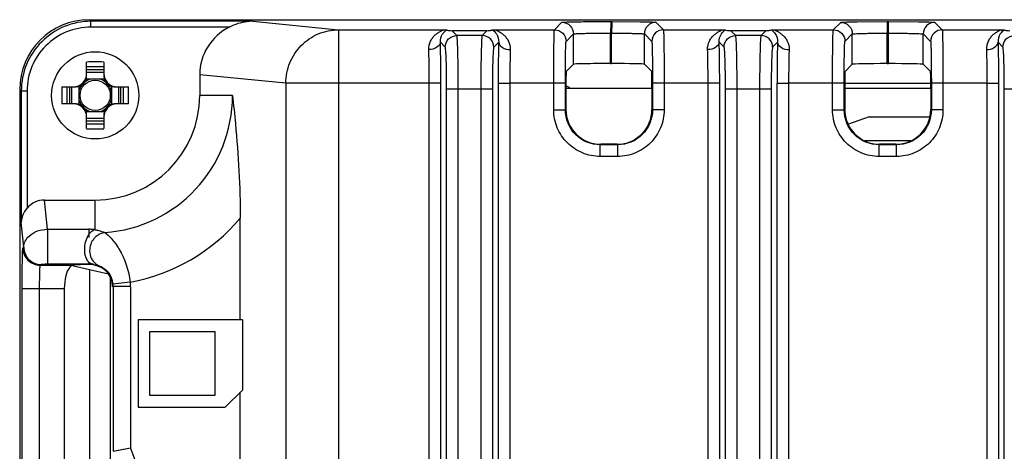
# Model space of a CAD drawing. Units: inches. Extents: x 0 to 22, y 0 to 17.
# Drawn here: x 16.7 to 17.4, y 9.3 to 9.6 of the extents above; entities that cross this region are included whole.
import ezdxf

# ---------------------------------------------------------------- set-up
doc = ezdxf.new("R2010")
doc.units = ezdxf.units.IN
doc.header["$LTSCALE"] = 1.21
doc.header["$MEASUREMENT"] = 0
doc.layers.get('0').update_dxf_attribs({"linetype": 'CONTINUOUS'})
doc.layers.add('ECAD_CN_94530401', color=7, linetype='CONTINUOUS')
doc.layers.add('ECAD_VR_94484401', color=7, linetype='CONTINUOUS')

msp = doc.modelspace()

# ---------------------------------------------------------------- linework, layer by layer
at = {"color": 7, "linetype": 'Continuous'}
for p, q in [((16.73327, 9.63282), (16.73447, 9.63163)), ((16.73327, 9.63282), (19.7451, 9.63282)), ((16.73447, 9.6272), (16.73447, 9.63163)), ((16.85792, 9.63163), (16.73447, 9.63163)), ((16.84009, 9.6272), (16.73447, 9.6272)), ((16.85792, 9.63163), (16.92316, 9.62517)), ((16.92316, 9.62517), (16.92316, 8.91482)), ((16.92316, 9.62517), (17.00348, 9.62517)), ((17.00348, 9.62517), (17.00556, 9.62505)), ((17.04069, 9.62505), (17.04276, 9.62517)), ((17.04276, 9.62517), (17.08789, 9.62517)), ((17.08789, 9.62517), (17.09356, 9.63085)), ((17.11186, 9.63138), (17.13114, 9.63146)), ((17.13087, 9.63022), (17.1306, 9.6226)), ((17.13114, 9.63146), (17.13087, 9.63022)), ((17.13114, 9.63146), (17.132, 9.63145)), ((17.13173, 9.63022), (17.13146, 9.6226)), ((17.132, 9.63145), (17.13173, 9.63022)), ((17.132, 9.63145), (17.15313, 9.6313)), ((17.16528, 9.63085), (17.17096, 9.62517)), ((17.17096, 9.62517), (17.21608, 9.62517)), ((17.21608, 9.62517), (17.21815, 9.62505)), ((17.25329, 9.62505), (17.25536, 9.62517)), ((17.25536, 9.62517), (17.30049, 9.62517)), ((17.30049, 9.62517), (17.30613, 9.63082)), ((17.31869, 9.63128), (17.34156, 9.63143)), ((17.34156, 9.63143), (17.34156, 9.62257)), ((17.34156, 9.63143), (17.34248, 9.63143)), ((17.34248, 9.59938), (17.34248, 9.63143)), ((17.34248, 9.63143), (17.36548, 9.63128)), ((17.37791, 9.63082), (17.38356, 9.62517)), ((17.38356, 9.62517), (17.42869, 9.62517)), ((17.42869, 9.62517), (17.43075, 9.62505)), ((17.01347, 9.62084), (17.00983, 9.62447)), ((17.03642, 9.62447), (17.00983, 9.62447)), ((17.03278, 9.62084), (17.01347, 9.62084)), ((17.03642, 9.62447), (17.03278, 9.62084)), ((17.09674, 9.61632), (17.10242, 9.62199)), ((17.10242, 9.59895), (17.10242, 9.62199)), ((17.1306, 9.59941), (17.13059, 9.6226)), ((17.13059, 9.6226), (17.13147, 9.6226)), ((17.13146, 9.59941), (17.13147, 9.6226)), ((17.15643, 9.59895), (17.15643, 9.62199)), ((17.15643, 9.62199), (17.1621, 9.61632)), ((17.24902, 9.62447), (17.22243, 9.62447)), ((17.22607, 9.62084), (17.22243, 9.62447)), ((17.24538, 9.62084), (17.22607, 9.62084)), ((17.24902, 9.62447), (17.24538, 9.62084)), ((17.30934, 9.61632), (17.31499, 9.62196)), ((17.31499, 9.59893), (17.31499, 9.62196)), ((17.34156, 9.59938), (17.34156, 9.62257)), ((17.34156, 9.62257), (17.34248, 9.62257)), ((17.36905, 9.59893), (17.36905, 9.62196)), ((17.36905, 9.62196), (17.3747, 9.61632)), ((17.00462, 9.61198), (17.00089, 9.61571)), ((17.04536, 9.61571), (17.04163, 9.61198)), ((17.21722, 9.61198), (17.21349, 9.61571)), ((17.25796, 9.61571), (17.25423, 9.61198)), ((17.42981, 9.61198), (17.42609, 9.61571)), ((16.73116, 9.58977), (16.73116, 9.60061)), ((16.74427, 9.59475), (16.73116, 9.59475)), ((16.74427, 9.60061), (16.74427, 9.58977)), ((17.09683, 9.59336), (17.10242, 9.59895)), ((17.1306, 9.59941), (17.13146, 9.59941)), ((17.16202, 9.59336), (17.15643, 9.59895)), ((17.30943, 9.59336), (17.31499, 9.59893)), ((17.34156, 9.59938), (17.34248, 9.59938)), ((17.37462, 9.59336), (17.36905, 9.59893)), ((16.74455, 9.58765), (16.73087, 9.58765)), ((16.73116, 9.59296), (16.74427, 9.59296)), ((16.81744, 9.59092), (16.81744, 9.57524)), ((16.88304, 9.58443), (16.81744, 9.59092)), ((16.68013, 9.57968), (16.68013, 7.53695)), ((16.68013, 9.57968), (16.68132, 9.57849)), ((16.71234, 9.5818), (16.72318, 9.5818)), ((16.7182, 9.5818), (16.7182, 9.56869)), ((16.71999, 9.56869), (16.71999, 9.5818)), ((16.72531, 9.58209), (16.72531, 9.5684)), ((16.75011, 9.58209), (16.75011, 9.5684)), ((16.75224, 9.5818), (16.76308, 9.5818)), ((16.75543, 9.5818), (16.75543, 9.56869)), ((16.75722, 9.56869), (16.75722, 9.5818)), ((16.88304, 9.58443), (16.88304, 8.914)), ((17.00128, 9.58443), (16.88304, 9.58443)), ((16.99242, 7.65721), (16.99242, 9.58443)), ((17.00128, 7.65721), (17.00128, 9.58443)), ((17.00569, 7.69242), (17.00569, 9.58011)), ((17.00569, 9.58011), (17.04056, 9.58011)), ((17.01454, 7.69242), (17.01454, 9.58011)), ((17.0317, 9.58011), (17.0317, 7.69242)), ((17.04056, 9.58011), (17.04056, 7.69242)), ((17.04497, 9.58443), (17.04497, 7.65721)), ((17.04497, 9.58443), (17.05382, 9.58443)), ((17.05382, 9.58443), (17.05382, 7.65721)), ((17.0962, 9.58443), (17.05382, 9.58443)), ((17.08734, 9.56416), (17.08734, 9.58443)), ((17.0962, 9.56416), (17.0962, 9.58443)), ((17.16225, 9.58056), (17.0966, 9.58056)), ((17.0966, 9.58008), (17.0966, 9.56456)), ((17.16225, 9.58008), (17.16225, 9.56456)), ((17.16265, 9.58443), (17.16265, 9.56416)), ((17.17151, 9.58443), (17.16265, 9.58443)), ((17.17151, 9.58443), (17.17151, 9.56416)), ((17.20502, 9.58443), (17.17151, 9.58443)), ((17.20502, 7.65721), (17.20502, 9.58443)), ((17.21388, 9.58443), (17.20502, 9.58443)), ((17.21388, 7.65721), (17.21388, 9.58443)), ((17.21829, 7.69242), (17.21829, 9.58011)), ((17.21829, 9.58011), (17.25316, 9.58011)), ((17.22714, 7.69242), (17.22714, 9.58011)), ((17.2443, 9.58011), (17.2443, 7.69242)), ((17.25316, 9.58011), (17.25316, 7.69242)), ((17.25757, 7.65721), (17.25757, 9.58443)), ((17.25757, 9.58443), (17.26642, 9.58443)), ((17.26642, 9.58443), (17.26642, 8.88599)), ((17.3088, 9.58443), (17.26642, 9.58443)), ((17.29994, 9.56416), (17.29994, 9.58443)), ((17.3088, 9.56416), (17.3088, 9.58443)), ((17.37484, 9.58056), (17.3092, 9.58056)), ((17.3092, 9.58008), (17.3092, 9.56456)), ((17.37483, 9.58422), (17.30921, 9.58422)), ((17.30922, 9.58455), (17.37483, 9.58455)), ((17.37484, 9.58008), (17.37484, 9.56456)), ((17.37525, 9.58443), (17.37525, 9.56416)), ((17.38411, 9.58443), (17.37525, 9.58443)), ((17.38411, 9.58443), (17.38411, 9.56416)), ((17.41762, 9.58443), (17.38411, 9.58443)), ((17.41762, 9.58443), (17.41762, 8.88898)), ((17.41762, 9.58443), (17.42647, 9.58443)), ((17.42647, 9.58443), (17.42647, 8.86476)), ((17.43089, 7.69242), (17.43089, 9.58011)), ((17.43089, 9.58011), (17.46575, 9.58011)), ((16.68132, 9.57849), (16.68132, 9.47835)), ((16.68575, 9.57849), (16.68132, 9.57849)), ((16.68575, 9.57849), (16.68575, 9.48938)), ((16.84242, 9.57524), (16.81744, 9.57524)), ((16.72318, 9.56869), (16.71234, 9.56869)), ((16.76308, 9.56869), (16.75224, 9.56869)), ((16.73087, 9.56284), (16.74455, 9.56284)), ((16.73116, 9.54988), (16.73116, 9.56072)), ((16.74427, 9.55753), (16.73116, 9.55753)), ((16.74427, 9.56072), (16.74427, 9.54988)), ((17.08734, 9.56416), (17.0962, 9.56416)), ((17.17151, 9.56416), (17.16265, 9.56416)), ((17.29994, 9.56416), (17.3088, 9.56416)), ((17.38411, 9.56416), (17.37525, 9.56416)), ((16.73116, 9.55573), (16.74427, 9.55573)), ((17.13608, 9.53759), (17.12276, 9.53759)), ((17.12277, 9.52873), (17.12277, 9.53759)), ((17.13567, 9.53799), (17.12317, 9.53799)), ((17.13608, 9.52873), (17.13608, 9.53759)), ((17.34868, 9.53759), (17.33536, 9.53759)), ((17.33537, 9.52873), (17.33537, 9.53759)), ((17.34827, 9.53799), (17.33577, 9.53799)), ((17.34868, 9.52873), (17.34868, 9.53759)), ((17.13608, 9.52873), (17.12277, 9.52873)), ((17.34868, 9.52873), (17.33537, 9.52873)), ((16.70127, 9.47323), (16.69907, 9.49552)), ((16.69907, 9.49552), (16.73771, 9.49552)), ((16.73771, 9.4729), (16.73771, 9.49552)), ((16.68317, 9.45974), (16.68132, 9.47835)), ((16.84836, 9.40428), (16.84836, 9.48178)), ((16.70127, 9.47323), (16.70127, 9.44686)), ((16.70127, 9.47323), (16.73295, 9.47323)), ((16.73161, 9.46735), (16.73045, 9.46454)), ((16.73267, 9.46916), (16.73212, 9.46825)), ((16.73288, 9.46952), (16.73267, 9.46916)), ((16.73303, 9.46983), (16.73288, 9.46952)), ((16.73295, 9.47323), (16.73295, 9.4698)), ((16.73295, 9.47051), (16.73295, 9.46981)), ((16.73295, 9.4698), (16.73296, 9.46713)), ((16.68257, 9.45915), (16.68317, 9.45974)), ((16.68204, 9.42815), (16.68214, 9.4463)), ((16.69586, 9.44586), (16.69645, 9.44646)), ((16.69586, 9.44586), (16.72099, 9.44586)), ((16.70127, 9.44686), (16.73295, 9.44686)), ((16.73246, 9.44637), (16.72099, 9.44586)), ((16.72111, 9.44587), (16.72111, 9.44514)), ((16.74788, 9.43917), (16.72111, 9.44514)), ((16.7317, 9.4495), (16.73304, 9.44799)), ((16.73295, 9.44812), (16.73295, 9.44686)), ((16.73295, 9.44686), (16.73482, 9.44678)), ((16.73304, 9.44799), (16.73569, 9.44669)), ((16.73677, 9.44653), (16.74044, 9.4456)), ((16.73328, 9.44243), (16.73328, 8.9456)), ((16.76446, 9.43289), (16.75124, 9.43157)), ((16.75133, 9.42981), (16.75133, 9.30425)), ((16.76461, 9.42981), (16.75133, 9.42981)), ((16.76461, 9.42981), (16.76461, 9.30681)), ((16.68204, 8.96733), (16.68204, 9.42815)), ((16.68204, 9.42815), (16.69532, 9.42815)), ((16.69532, 8.96733), (16.69532, 9.42815)), ((16.69532, 9.42815), (16.71416, 9.42815)), ((16.71416, 9.42815), (16.71416, 8.96733)), ((16.77049, 9.40428), (16.77049, 9.33784)), ((16.84992, 9.40428), (16.77049, 9.40428)), ((16.84992, 9.40428), (16.84992, 9.35084)), ((16.77934, 9.3467), (16.77934, 9.39542)), ((16.77934, 9.39542), (16.82895, 9.39542)), ((16.82895, 9.39542), (16.82895, 9.3467)), ((16.83692, 9.33784), (16.84992, 9.35084)), ((16.84836, 8.91328), (16.84836, 9.34928)), ((16.82895, 9.3467), (16.77934, 9.3467)), ((16.77049, 9.33784), (16.83692, 9.33784)), ((16.75133, 9.30425), (16.76461, 9.30681))]:
    msp.add_line(p, q, dxfattribs=at)
for points in [[(16.7317, 9.4495), (16.73199, 9.4491), (16.73243, 9.44853), (16.73277, 9.4481), (16.73297, 9.44782)], [(16.75133, 9.30425), (16.75534, 9.30503), (16.75962, 9.30585), (16.76461, 9.30681)]]:
    msp.add_lwpolyline(points, dxfattribs=at)
for radius in [0.03322, 0.01153]:
    msp.add_circle((16.73771, 9.57524), radius, dxfattribs=at)
for centre, radius, start, end in [((16.73771, 9.38847), 0.21225, 88.23018, 91.76982), ((16.73771, 9.39828), 0.19866, 88.10906, 91.89094), ((16.72123, 9.59172), 0.00992, 270, 360), ((16.72318, 9.58977), 0.00797, 270, 360), ((16.73771, 9.57524), 0.01283, 104.76714, 127.96686), ((16.73771, 9.57524), 0.01283, 52.03391, 75.2327), ((16.75419, 9.59172), 0.00992, 180, 270), ((16.75224, 9.58977), 0.00797, 180, 270), ((16.92449, 9.57524), 0.21225, 178.23017, 181.76981), ((16.91467, 9.57524), 0.19866, 178.10906, 181.89094), ((16.73771, 9.57524), 0.01283, 142.03392, 165.23946), ((16.73771, 9.57524), 0.01283, 14.76236, 37.96479), ((16.56075, 9.57524), 0.19866, 358.10906, 1.89094), ((16.55093, 9.57524), 0.21225, 358.23019, 1.76983), ((17.08318, 9.54956), 0.03543, 62.35644, 67.51627), ((16.73771, 9.57524), 0.07972, 270, 360), ((16.73771, 9.57524), 0.10471, 273.96134, 360), ((16.72123, 9.55877), 0.00992, 0, 90), ((16.72318, 9.56072), 0.00797, 0, 90), ((16.73771, 9.57524), 0.01283, 194.76236, 217.96479), ((16.73771, 9.57524), 0.01283, 232.03391, 255.2327), ((16.73771, 9.57524), 0.01283, 284.76714, 307.96686), ((16.75419, 9.55877), 0.00992, 90, 180), ((16.75224, 9.56072), 0.00797, 90, 180), ((16.73771, 9.57524), 0.01283, 322.03392, 345.23946), ((16.73771, 9.75221), 0.19866, 268.10906, 271.89094), ((16.73771, 9.76202), 0.21225, 268.23018, 271.76982), ((16.73771, 9.57524), 0.14484, 280.64194, 319.81273), ((16.7459, 9.45998), 0.01607, 149.02328, 152.70801), ((16.74447, 9.46084), 0.0144, 144.14171, 149.03744), ((16.74349, 9.46154), 0.0132, 141.74162, 144.10593), ((16.73293, 9.4387), 0.03454, 84.57291, 89.96807), ((16.74259, 9.46226), 0.01205, 137.0301, 141.77875), ((16.73294, 9.43827), 0.03496, 82.14964, 84.64777), ((16.7479, 9.45694), 0.01445, 155.82912, 169.78342), ((16.74782, 9.45699), 0.01436, 146.80883, 155.86308), ((16.74758, 9.45713), 0.01407, 142.67181, 146.77527), ((16.74757, 9.45714), 0.01406, 140.6916, 142.67194), ((16.73287, 9.42444), 0.02243, 82.79304, 85.02486), ((16.73267, 9.42289), 0.02399, 80.15334, 82.7744), ((16.73471, 9.43001), 0.01659, 17.09604, 27.32653), ((16.73423, 9.42987), 0.0171, 5.72824, 17.0748), ((16.73364, 9.42982), 0.01769, 359.98117, 5.69275), ((16.73372, 9.42982), 0.03089, 359.98913, 5.71085), ((16.48836, 9.19753), 0.29708, 338.41699, 21.58301)]:
    msp.add_arc(centre, radius, start, end, dxfattribs=at)
for centre, major_axis, ratio, start_param, end_param in [((16.73329, 9.57967), (0.03759, -0.03759), 0.999695, 2.356347, 3.926839), ((16.85881, 9.5908), (0.04118, -0.00408), 0.984662, 2.137375, 3.23876), ((17.12899, 9.59895), (0.02657, 0), 0.017455, 1.510264, 3.124139), ((17.12986, 9.59895), (0.02657, 0), 0.017455, 0.017453, 1.510264), ((17.34156, 9.59892), (0.02657, 0), 0.017455, 1.570796, 3.124139), ((17.34248, 9.59892), (0.02657, 0), 0.017455, 0.017453, 1.570796), ((17.09683, 9.58008), (0, 0.01329), 0.017455, 0.017453, 1.570796), ((17.16201, 9.58008), (0, 0.01329), 0.017455, -1.570796, -0.017453), ((17.30943, 9.58008), (0, 0.01329), 0.017455, 0.017453, 1.570796), ((17.37461, 9.58008), (0, 0.01329), 0.017455, -1.570796, -0.017453), ((17.12318, 9.56457), (0.0188, 0.0188), 0.999695, 2.356347, 3.926839), ((17.13567, 9.56457), (0.0188, -0.0188), 0.999695, -0.785246, 0.785246), ((17.33578, 9.56457), (0.0188, 0.0188), 0.999695, 2.356347, 3.926839), ((17.34826, 9.56457), (0.0188, -0.0188), 0.999695, -0.785246, 0.785246), ((16.69912, 9.47753), (-0.00177, 0.0179), 0.984662, -0.097167, 0.754485), ((16.73245, 9.42865), (0.0172, 0.00739), 0.937471, 5.900305, 7.470797)]:
    msp.add_ellipse(centre, major_axis=major_axis, ratio=ratio, start_param=start_param, end_param=end_param, dxfattribs=at)
for points, knots in [([(16.73447, 9.63163), (16.72755, 9.63163), (16.71358, 9.62887), (16.69592, 9.61704), (16.68409, 9.59938), (16.68132, 9.5854), (16.68132, 9.57849)], [0, 0, 0, 0, 0.250018, 0.5, 0.749982, 1, 1, 1, 1]), ([(16.73447, 9.6272), (16.72813, 9.6272), (16.71532, 9.62467), (16.69913, 9.61383), (16.68829, 9.59764), (16.68575, 9.58483), (16.68575, 9.57849)], [0, 0, 0, 0, 0.250015, 0.500001, 0.749984, 1, 1, 1, 1]), ([(16.85792, 9.63163), (16.85641, 9.63162), (16.85026, 9.63122), (16.84426, 9.62927), (16.84009, 9.6272)], [0, 0, 0, 0, 0.245141, 1, 1, 1, 1]), ([(16.88304, 9.58443), (16.88305, 9.58972), (16.88515, 9.60039), (16.89407, 9.6139), (16.90738, 9.623), (16.91795, 9.62516), (16.92316, 9.62517)], [0, 0, 0, 0, 0.251661, 0.50246, 0.751815, 1, 1, 1, 1]), ([(16.99204, 9.61012), (16.99196, 9.61234), (16.99273, 9.61563), (16.99495, 9.61914), (16.99693, 9.62122), (16.99891, 9.62279), (17.00128, 9.6241), (17.00205, 9.62443), (17.00371, 9.62514), (17.0035, 9.62517)], [0, 0, 0, 0, 0.330198, 0.478802, 0.619034, 0.750565, 0.871429, 0.968685, 1, 1, 1, 1]), ([(17.00089, 9.61571), (17.00077, 9.61789), (17.00171, 9.62171), (17.00441, 9.62422), (17.00556, 9.62505)], [0, 0, 0, 0, 0.607209, 1, 1, 1, 1]), ([(17.00556, 9.62505), (17.00579, 9.625), (17.0072, 9.62471), (17.00863, 9.62449), (17.00983, 9.62447)], [0, 0, 0, 0, 0.165803, 1, 1, 1, 1]), ([(17.03642, 9.62447), (17.03703, 9.62448), (17.03847, 9.6246), (17.03989, 9.62487), (17.04069, 9.62505)], [0, 0, 0, 0, 0.428626, 1, 1, 1, 1]), ([(17.04069, 9.62505), (17.04184, 9.62422), (17.04453, 9.62171), (17.04548, 9.61789), (17.04536, 9.61571)], [0, 0, 0, 0, 0.392865, 1, 1, 1, 1]), ([(17.04275, 9.62517), (17.04255, 9.62514), (17.04421, 9.62442), (17.04498, 9.6241), (17.04734, 9.62278), (17.04933, 9.62122), (17.0513, 9.61913), (17.05353, 9.61563), (17.05429, 9.61233), (17.05421, 9.61012)], [0, 0, 0, 0, 0.031394, 0.128987, 0.24966, 0.381425, 0.521458, 0.670058, 1, 1, 1, 1]), ([(17.08734, 9.58443), (17.08734, 9.58957), (17.08736, 9.59705), (17.08743, 9.60657), (17.08749, 9.61263), (17.08757, 9.61764), (17.08764, 9.62107), (17.08773, 9.62313), (17.08775, 9.62415), (17.08784, 9.62477), (17.08783, 9.6251), (17.08789, 9.62517)], [0, 0, 0, 0, 0.378633, 0.550044, 0.700834, 0.825274, 0.918707, 0.952667, 0.977653, 0.993456, 1, 1, 1, 1]), ([(17.09356, 9.63085), (17.09366, 9.63094), (17.09418, 9.6309), (17.09511, 9.63106), (17.0967, 9.63108), (17.0988, 9.63117), (17.10144, 9.63123), (17.10585, 9.63131), (17.10938, 9.63136), (17.11186, 9.63138)], [0, 0, 0, 0, 0.021472, 0.075479, 0.161375, 0.277618, 0.422315, 0.592934, 1, 1, 1, 1]), ([(17.09356, 9.63085), (17.09582, 9.63085), (17.10053, 9.62896), (17.10242, 9.62425), (17.10242, 9.62199)], [0, 0, 0, 0, 0.5, 1, 1, 1, 1]), ([(17.15313, 9.6313), (17.15481, 9.63128), (17.15776, 9.63122), (17.16118, 9.63114), (17.16324, 9.63104), (17.16427, 9.63101), (17.16488, 9.63091), (17.16522, 9.63091), (17.16528, 9.63085)], [0, 0, 0, 0, 0.414229, 0.727057, 0.841117, 0.92508, 0.978156, 1, 1, 1, 1]), ([(17.17096, 9.62517), (17.1687, 9.62517), (17.16399, 9.62328), (17.1621, 9.61858), (17.1621, 9.61632)], [0, 0, 0, 0, 0.500001, 1, 1, 1, 1]), ([(17.17096, 9.62517), (17.17101, 9.6251), (17.17101, 9.62477), (17.17109, 9.62415), (17.17112, 9.62313), (17.17121, 9.62107), (17.17128, 9.61764), (17.17136, 9.61263), (17.17142, 9.60657), (17.17149, 9.59705), (17.17151, 9.58957), (17.17151, 9.58443)], [0, 0, 0, 0, 0.006544, 0.022347, 0.047333, 0.081293, 0.174726, 0.299166, 0.449956, 0.621367, 1, 1, 1, 1]), ([(17.20464, 9.61012), (17.20456, 9.61234), (17.20533, 9.61563), (17.20755, 9.61914), (17.20952, 9.62122), (17.21151, 9.62279), (17.21387, 9.6241), (17.21465, 9.62443), (17.2163, 9.62514), (17.2161, 9.62517)], [0, 0, 0, 0, 0.330198, 0.478802, 0.619034, 0.750565, 0.871429, 0.968685, 1, 1, 1, 1]), ([(17.21349, 9.61571), (17.21337, 9.61789), (17.21431, 9.62171), (17.21701, 9.62422), (17.21815, 9.62505)], [0, 0, 0, 0, 0.607209, 1, 1, 1, 1]), ([(17.21815, 9.62505), (17.21839, 9.625), (17.2198, 9.62471), (17.22123, 9.62449), (17.22243, 9.62447)], [0, 0, 0, 0, 0.165803, 1, 1, 1, 1]), ([(17.24902, 9.62447), (17.24963, 9.62448), (17.25107, 9.6246), (17.25249, 9.62487), (17.25329, 9.62505)], [0, 0, 0, 0, 0.428626, 1, 1, 1, 1]), ([(17.25329, 9.62505), (17.25444, 9.62422), (17.25713, 9.62171), (17.25808, 9.61789), (17.25796, 9.61571)], [0, 0, 0, 0, 0.392865, 1, 1, 1, 1]), ([(17.25535, 9.62517), (17.25514, 9.62514), (17.2568, 9.62442), (17.25758, 9.6241), (17.25994, 9.62278), (17.26193, 9.62122), (17.2639, 9.61913), (17.26612, 9.61563), (17.26689, 9.61233), (17.26681, 9.61012)], [0, 0, 0, 0, 0.031394, 0.128987, 0.24966, 0.381425, 0.521458, 0.670058, 1, 1, 1, 1]), ([(17.29994, 9.58443), (17.29994, 9.58957), (17.29996, 9.59705), (17.30002, 9.60657), (17.30009, 9.61263), (17.30017, 9.61764), (17.30024, 9.62107), (17.30033, 9.62313), (17.30035, 9.62415), (17.30044, 9.62477), (17.30043, 9.6251), (17.30049, 9.62517)], [0, 0, 0, 0, 0.378633, 0.550044, 0.700834, 0.825274, 0.918707, 0.952667, 0.977653, 0.993456, 1, 1, 1, 1]), ([(17.30613, 9.63082), (17.3062, 9.63089), (17.30655, 9.63088), (17.30718, 9.63098), (17.30825, 9.63102), (17.31038, 9.63112), (17.31392, 9.6312), (17.31696, 9.63126), (17.31869, 9.63128)], [0, 0, 0, 0, 0.02182, 0.074901, 0.15898, 0.273132, 0.586163, 1, 1, 1, 1]), ([(17.30613, 9.63082), (17.30839, 9.63082), (17.3131, 9.62893), (17.31499, 9.62422), (17.31499, 9.62196)], [0, 0, 0, 0, 0.5, 1, 1, 1, 1]), ([(17.36548, 9.63128), (17.3672, 9.63126), (17.37021, 9.6312), (17.37371, 9.63112), (17.37581, 9.63102), (17.37687, 9.63098), (17.37749, 9.63088), (17.37785, 9.63089), (17.37791, 9.63082)], [0, 0, 0, 0, 0.413939, 0.726896, 0.841016, 0.925094, 0.978195, 1, 1, 1, 1]), ([(17.38356, 9.62517), (17.3813, 9.62517), (17.37659, 9.62328), (17.3747, 9.61858), (17.3747, 9.61632)], [0, 0, 0, 0, 0.500001, 1, 1, 1, 1]), ([(17.38356, 9.62517), (17.38361, 9.6251), (17.3836, 9.62477), (17.38369, 9.62415), (17.38372, 9.62313), (17.3838, 9.62107), (17.38387, 9.61764), (17.38396, 9.61263), (17.38402, 9.60657), (17.38409, 9.59705), (17.38411, 9.58957), (17.38411, 9.58443)], [0, 0, 0, 0, 0.006544, 0.022347, 0.047333, 0.081293, 0.174726, 0.299166, 0.449956, 0.621367, 1, 1, 1, 1]), ([(17.42869, 9.62517), (17.4289, 9.62514), (17.42725, 9.62442), (17.42647, 9.62411), (17.42411, 9.62279), (17.42212, 9.62122), (17.42016, 9.61914), (17.41792, 9.61564), (17.41716, 9.61234), (17.41723, 9.61012)], [0, 0, 0, 0, 0.030707, 0.128493, 0.24904, 0.380816, 0.520853, 0.669522, 1, 1, 1, 1]), ([(17.43075, 9.62505), (17.42959, 9.62424), (17.42692, 9.62169), (17.42596, 9.61789), (17.42609, 9.61571)], [0, 0, 0, 0, 0.392763, 1, 1, 1, 1]), ([(17.43075, 9.62505), (17.43099, 9.625), (17.43239, 9.62471), (17.43383, 9.62449), (17.43503, 9.62447)], [0, 0, 0, 0, 0.165803, 1, 1, 1, 1]), ([(17.01454, 9.58011), (17.01454, 9.5852), (17.01451, 9.5926), (17.01437, 9.60204), (17.01426, 9.60808), (17.01407, 9.61307), (17.01398, 9.61692), (17.01365, 9.61927), (17.01368, 9.62056), (17.01347, 9.62084)], [0, 0, 0, 0, 0.374577, 0.544546, 0.694503, 0.819024, 0.913463, 0.974454, 1, 1, 1, 1]), ([(17.03278, 9.62084), (17.03256, 9.62056), (17.0326, 9.61927), (17.03227, 9.61692), (17.03218, 9.61307), (17.03199, 9.60808), (17.03187, 9.60204), (17.03174, 9.5926), (17.0317, 9.5852), (17.0317, 9.58011)], [0, 0, 0, 0, 0.025546, 0.086537, 0.180976, 0.305497, 0.455454, 0.625423, 1, 1, 1, 1]), ([(17.04163, 9.61198), (17.04163, 9.61424), (17.03974, 9.61894), (17.03504, 9.62083), (17.03278, 9.62084)], [0, 0, 0, 0, 0.499999, 1, 1, 1, 1]), ([(17.10242, 9.62199), (17.10246, 9.62204), (17.10271, 9.62206), (17.10313, 9.62214), (17.10386, 9.62218), (17.1053, 9.62227), (17.1077, 9.62236), (17.11119, 9.62245), (17.1154, 9.62252), (17.12195, 9.62259), (17.12708, 9.6226), (17.13059, 9.6226)], [0, 0, 0, 0, 0.00682, 0.022927, 0.048322, 0.082789, 0.17743, 0.303089, 0.454702, 0.626064, 1, 1, 1, 1]), ([(17.13147, 9.6226), (17.13466, 9.62259), (17.13927, 9.62257), (17.14513, 9.62249), (17.14884, 9.62243), (17.15185, 9.62231), (17.15419, 9.6223), (17.1555, 9.62205), (17.15632, 9.62214), (17.15643, 9.62199)], [0, 0, 0, 0, 0.382734, 0.554007, 0.703813, 0.827036, 0.919327, 0.977585, 1, 1, 1, 1]), ([(17.22714, 9.58011), (17.22714, 9.5852), (17.22711, 9.5926), (17.22697, 9.60204), (17.22686, 9.60808), (17.22667, 9.61307), (17.22658, 9.61692), (17.22625, 9.61927), (17.22628, 9.62056), (17.22607, 9.62084)], [0, 0, 0, 0, 0.374577, 0.544546, 0.694503, 0.819024, 0.913463, 0.974454, 1, 1, 1, 1]), ([(17.24538, 9.62084), (17.24516, 9.62056), (17.2452, 9.61927), (17.24487, 9.61692), (17.24478, 9.61307), (17.24459, 9.60808), (17.24447, 9.60204), (17.24434, 9.5926), (17.2443, 9.5852), (17.2443, 9.58011)], [0, 0, 0, 0, 0.025546, 0.086537, 0.180976, 0.305497, 0.455454, 0.625423, 1, 1, 1, 1]), ([(17.25423, 9.61198), (17.25423, 9.61424), (17.25234, 9.61894), (17.24764, 9.62083), (17.24538, 9.62084)], [0, 0, 0, 0, 0.499999, 1, 1, 1, 1]), ([(17.31499, 9.62196), (17.31511, 9.62212), (17.31599, 9.62202), (17.3174, 9.62228), (17.31992, 9.62229), (17.32316, 9.62242), (17.32712, 9.62247), (17.33333, 9.62255), (17.3382, 9.62257), (17.34156, 9.62257)], [0, 0, 0, 0, 0.022596, 0.081615, 0.175044, 0.299444, 0.450171, 0.62151, 1, 1, 1, 1]), ([(17.34248, 9.62257), (17.34584, 9.62257), (17.35071, 9.62255), (17.35692, 9.62247), (17.36088, 9.62242), (17.36412, 9.62229), (17.36665, 9.62228), (17.36805, 9.62202), (17.36893, 9.62213), (17.36905, 9.62196)], [0, 0, 0, 0, 0.378442, 0.549768, 0.700492, 0.824896, 0.918335, 0.977382, 1, 1, 1, 1]), ([(17.00089, 9.61571), (17.00082, 9.61414), (16.99794, 9.61085), (16.99417, 9.61016), (16.99204, 9.61012)], [0, 0, 0, 0, 0.424684, 1, 1, 1, 1]), ([(16.99242, 9.58443), (16.99242, 9.58674), (16.99239, 9.5953), (16.99225, 9.60387), (16.99204, 9.61012)], [0, 0, 0, 0, 0.269131, 1, 1, 1, 1]), ([(17.00128, 9.58443), (17.00128, 9.58724), (17.00124, 9.59766), (17.00111, 9.60809), (17.00089, 9.61571)], [0, 0, 0, 0, 0.269131, 1, 1, 1, 1]), ([(17.00569, 9.58011), (17.00569, 9.5841), (17.00566, 9.58989), (17.00552, 9.59727), (17.0054, 9.602), (17.00522, 9.6059), (17.00512, 9.60893), (17.00482, 9.61075), (17.00481, 9.61179), (17.00462, 9.61198)], [0, 0, 0, 0, 0.374382, 0.544256, 0.694137, 0.818615, 0.913061, 0.974149, 1, 1, 1, 1]), ([(17.04163, 9.61198), (17.04144, 9.61179), (17.04143, 9.61075), (17.04113, 9.60893), (17.04102, 9.6059), (17.04085, 9.602), (17.04073, 9.59727), (17.04059, 9.58989), (17.04056, 9.5841), (17.04056, 9.58011)], [0, 0, 0, 0, 0.025851, 0.086939, 0.181385, 0.305863, 0.455744, 0.625618, 1, 1, 1, 1]), ([(17.04536, 9.61571), (17.04529, 9.61338), (17.04505, 9.60296), (17.04497, 9.59253), (17.04497, 9.58443)], [0, 0, 0, 0, 0.223417, 1, 1, 1, 1]), ([(17.04536, 9.61571), (17.04543, 9.61414), (17.04831, 9.61085), (17.05208, 9.61016), (17.05421, 9.61012)], [0, 0, 0, 0, 0.424685, 1, 1, 1, 1]), ([(17.05421, 9.61012), (17.05415, 9.60821), (17.05391, 9.59965), (17.05382, 9.59108), (17.05382, 9.58443)], [0, 0, 0, 0, 0.223424, 1, 1, 1, 1]), ([(17.0962, 9.58443), (17.0962, 9.58846), (17.09622, 9.5943), (17.09628, 9.60175), (17.09635, 9.6065), (17.09643, 9.61042), (17.0965, 9.6131), (17.09658, 9.61471), (17.09661, 9.61552), (17.09669, 9.616), (17.09669, 9.61627), (17.09674, 9.61632)], [0, 0, 0, 0, 0.378564, 0.549947, 0.70072, 0.825138, 0.918571, 0.952541, 0.977542, 0.993372, 1, 1, 1, 1]), ([(17.1621, 9.61632), (17.16215, 9.61627), (17.16215, 9.616), (17.16223, 9.61552), (17.16227, 9.61471), (17.16235, 9.6131), (17.16242, 9.61042), (17.1625, 9.6065), (17.16256, 9.60175), (17.16263, 9.5943), (17.16265, 9.58846), (17.16265, 9.58443)], [0, 0, 0, 0, 0.006628, 0.022458, 0.047459, 0.081429, 0.174862, 0.29928, 0.450053, 0.621436, 1, 1, 1, 1]), ([(17.21349, 9.61571), (17.21342, 9.61414), (17.21054, 9.61085), (17.20677, 9.61016), (17.20464, 9.61012)], [0, 0, 0, 0, 0.424684, 1, 1, 1, 1]), ([(17.20502, 9.58443), (17.20502, 9.58674), (17.20499, 9.5953), (17.20485, 9.60387), (17.20464, 9.61012)], [0, 0, 0, 0, 0.269131, 1, 1, 1, 1]), ([(17.21388, 9.58443), (17.21388, 9.58724), (17.21384, 9.59766), (17.2137, 9.60809), (17.21349, 9.61571)], [0, 0, 0, 0, 0.269131, 1, 1, 1, 1]), ([(17.21829, 9.58011), (17.21829, 9.5841), (17.21826, 9.58989), (17.21812, 9.59727), (17.218, 9.602), (17.21782, 9.6059), (17.21771, 9.60893), (17.21742, 9.61075), (17.21741, 9.61179), (17.21722, 9.61198)], [0, 0, 0, 0, 0.374382, 0.544256, 0.694137, 0.818615, 0.913061, 0.974149, 1, 1, 1, 1]), ([(17.25423, 9.61198), (17.25404, 9.61179), (17.25403, 9.61075), (17.25373, 9.60893), (17.25362, 9.6059), (17.25344, 9.602), (17.25333, 9.59727), (17.25319, 9.58989), (17.25316, 9.5841), (17.25316, 9.58011)], [0, 0, 0, 0, 0.025851, 0.086939, 0.181385, 0.305863, 0.455744, 0.625618, 1, 1, 1, 1]), ([(17.25796, 9.61571), (17.25789, 9.61338), (17.25765, 9.60296), (17.25757, 9.59253), (17.25757, 9.58443)], [0, 0, 0, 0, 0.223417, 1, 1, 1, 1]), ([(17.25796, 9.61571), (17.25803, 9.61414), (17.26091, 9.61085), (17.26468, 9.61016), (17.26681, 9.61012)], [0, 0, 0, 0, 0.424685, 1, 1, 1, 1]), ([(17.26681, 9.61012), (17.26674, 9.60821), (17.2665, 9.59965), (17.26642, 9.59108), (17.26642, 9.58443)], [0, 0, 0, 0, 0.223424, 1, 1, 1, 1]), ([(17.3088, 9.58443), (17.3088, 9.58846), (17.30881, 9.5943), (17.30888, 9.60175), (17.30895, 9.6065), (17.30903, 9.61042), (17.3091, 9.6131), (17.30918, 9.61471), (17.30921, 9.61552), (17.30929, 9.616), (17.30929, 9.61627), (17.30934, 9.61632)], [0, 0, 0, 0, 0.378564, 0.549947, 0.70072, 0.825138, 0.918571, 0.952541, 0.977542, 0.993372, 1, 1, 1, 1]), ([(17.3747, 9.61632), (17.37475, 9.61627), (17.37475, 9.616), (17.37483, 9.61552), (17.37486, 9.61471), (17.37495, 9.6131), (17.37502, 9.61042), (17.3751, 9.6065), (17.37516, 9.60175), (17.37523, 9.5943), (17.37525, 9.58846), (17.37525, 9.58443)], [0, 0, 0, 0, 0.006628, 0.022458, 0.047459, 0.081429, 0.174862, 0.29928, 0.450053, 0.621436, 1, 1, 1, 1]), ([(17.41723, 9.61012), (17.41937, 9.61016), (17.42314, 9.61085), (17.42602, 9.61414), (17.42609, 9.61571)], [0, 0, 0, 0, 0.575315, 1, 1, 1, 1]), ([(17.41723, 9.61012), (17.4173, 9.60821), (17.41754, 9.59965), (17.41762, 9.59108), (17.41762, 9.58443)], [0, 0, 0, 0, 0.223424, 1, 1, 1, 1]), ([(17.42609, 9.61571), (17.42615, 9.61338), (17.42639, 9.60296), (17.42647, 9.59253), (17.42647, 9.58443)], [0, 0, 0, 0, 0.223417, 1, 1, 1, 1]), ([(17.43089, 9.58011), (17.43089, 9.5841), (17.43085, 9.58989), (17.43072, 9.59727), (17.4306, 9.602), (17.43042, 9.6059), (17.43031, 9.60893), (17.43002, 9.61075), (17.43001, 9.61179), (17.42981, 9.61198)], [0, 0, 0, 0, 0.374382, 0.544256, 0.694137, 0.818615, 0.913061, 0.974149, 1, 1, 1, 1]), ([(16.84242, 9.57524), (16.8432, 9.568), (16.8464, 9.53695), (16.84836, 9.50572), (16.84836, 9.48178)], [0, 0, 0, 0, 0.233325, 1, 1, 1, 1]), ([(17.12277, 9.52873), (17.11816, 9.52873), (17.10884, 9.53058), (17.09707, 9.53846), (17.08918, 9.55024), (17.08734, 9.55955), (17.08734, 9.56416)], [0, 0, 0, 0, 0.25002, 0.499999, 0.749979, 1, 1, 1, 1]), ([(17.12276, 9.53759), (17.11598, 9.53759), (17.10186, 9.54326), (17.0962, 9.55738), (17.0962, 9.56416)], [0, 0, 0, 0, 0.5, 1, 1, 1, 1]), ([(17.16265, 9.56416), (17.16265, 9.55738), (17.15698, 9.54326), (17.14286, 9.53759), (17.13608, 9.53759)], [0, 0, 0, 0, 0.5, 1, 1, 1, 1]), ([(17.17151, 9.56416), (17.17151, 9.55955), (17.16966, 9.55024), (17.16178, 9.53846), (17.15, 9.53058), (17.14069, 9.52873), (17.13608, 9.52873)], [0, 0, 0, 0, 0.250021, 0.500001, 0.74998, 1, 1, 1, 1]), ([(17.33537, 9.52873), (17.33076, 9.52873), (17.32144, 9.53058), (17.30967, 9.53846), (17.30178, 9.55024), (17.29994, 9.55955), (17.29994, 9.56416)], [0, 0, 0, 0, 0.25002, 0.499999, 0.749979, 1, 1, 1, 1]), ([(17.33536, 9.53759), (17.32858, 9.53759), (17.31446, 9.54326), (17.3088, 9.55738), (17.3088, 9.56416)], [0, 0, 0, 0, 0.5, 1, 1, 1, 1]), ([(17.38411, 9.56416), (17.38411, 9.55955), (17.38226, 9.55024), (17.37438, 9.53846), (17.3626, 9.53058), (17.35329, 9.52873), (17.34868, 9.52873)], [0, 0, 0, 0, 0.250021, 0.500001, 0.74998, 1, 1, 1, 1]), ([(17.37525, 9.56416), (17.37525, 9.55738), (17.36958, 9.54326), (17.35546, 9.53759), (17.34868, 9.53759)], [0, 0, 0, 0, 0.5, 1, 1, 1, 1]), ([(16.68575, 9.48938), (16.68505, 9.48857), (16.68265, 9.48536), (16.68135, 9.48129), (16.68132, 9.47835)], [0, 0, 0, 0, 0.267712, 1, 1, 1, 1]), ([(16.68317, 9.45974), (16.68327, 9.46286), (16.68766, 9.47074), (16.69631, 9.47321), (16.70127, 9.47323)], [0, 0, 0, 0, 0.386073, 1, 1, 1, 1]), ([(16.73771, 9.4729), (16.73736, 9.47283), (16.73587, 9.47235), (16.73459, 9.47135), (16.73377, 9.47047)], [0, 0, 0, 0, 0.229828, 1, 1, 1, 1]), ([(16.74494, 9.47078), (16.74258, 9.47046), (16.73946, 9.469), (16.73721, 9.46669), (16.73669, 9.46605)], [0, 0, 0, 0, 0.742514, 1, 1, 1, 1]), ([(16.73771, 9.4729), (16.73853, 9.47278), (16.741, 9.47228), (16.7434, 9.47145), (16.74494, 9.47078)], [0, 0, 0, 0, 0.330767, 1, 1, 1, 1]), ([(16.74494, 9.47078), (16.74675, 9.46958), (16.75082, 9.46577), (16.75928, 9.45395), (16.76332, 9.4418), (16.76446, 9.43289)], [0, 0, 0, 0, 0.149619, 0.380066, 1, 1, 1, 1]), ([(16.68317, 9.45974), (16.68317, 9.45636), (16.686, 9.4493), (16.69306, 9.44646), (16.69645, 9.44646)], [0, 0, 0, 0, 0.5, 1, 1, 1, 1]), ([(16.73045, 9.46454), (16.7296, 9.46192), (16.72915, 9.45818), (16.7297, 9.45458), (16.72991, 9.45373)], [0, 0, 0, 0, 0.7592, 1, 1, 1, 1]), ([(16.68214, 9.4463), (16.68216, 9.44806), (16.68221, 9.45117), (16.68229, 9.45478), (16.68239, 9.45697), (16.68241, 9.45807), (16.68252, 9.45872), (16.6825, 9.45908), (16.68257, 9.45915)], [0, 0, 0, 0, 0.411474, 0.725333, 0.84024, 0.924907, 0.978311, 1, 1, 1, 1]), ([(16.72991, 9.45373), (16.73, 9.45333), (16.73041, 9.45185), (16.73106, 9.45043), (16.7317, 9.4495)], [0, 0, 0, 0, 0.267644, 1, 1, 1, 1]), ([(16.73383, 9.45383), (16.73426, 9.45205), (16.73586, 9.44866), (16.73882, 9.44634), (16.74044, 9.4456)], [0, 0, 0, 0, 0.507447, 1, 1, 1, 1]), ([(16.69532, 9.42815), (16.69532, 9.43039), (16.69534, 9.43364), (16.69541, 9.43778), (16.69546, 9.44042), (16.69556, 9.44257), (16.69559, 9.44427), (16.69578, 9.44519), (16.69574, 9.4458), (16.69586, 9.44586)], [0, 0, 0, 0, 0.378357, 0.549629, 0.700237, 0.824626, 0.918046, 0.977101, 1, 1, 1, 1]), ([(16.69645, 9.44646), (16.69666, 9.44667), (16.69743, 9.44665), (16.69897, 9.44687), (16.70032, 9.44686), (16.70127, 9.44686)], [0, 0, 0, 0, 0.183021, 0.412509, 1, 1, 1, 1]), ([(16.72111, 9.44593), (16.72087, 9.44592), (16.71977, 9.44573), (16.71884, 9.44497), (16.71828, 9.44433)], [0, 0, 0, 0, 0.221661, 1, 1, 1, 1]), ([(16.74044, 9.4456), (16.74105, 9.44539), (16.74476, 9.44376), (16.74789, 9.44065), (16.74945, 9.43763)], [0, 0, 0, 0, 0.160304, 1, 1, 1, 1]), ([(16.71828, 9.44433), (16.71673, 9.44256), (16.71474, 9.43703), (16.71416, 9.43144), (16.71416, 9.42815)], [0, 0, 0, 0, 0.416569, 1, 1, 1, 1])]:
    msp.add_open_spline(points, degree=3, knots=knots, dxfattribs=at)
for points in [[(17.08789, 9.62517), (17.09015, 9.62517), (17.09485, 9.62328), (17.09674, 9.61858), (17.09674, 9.61632)], [(17.16528, 9.63085), (17.16302, 9.63085), (17.15832, 9.62896), (17.15643, 9.62425), (17.15643, 9.62199)], [(17.30049, 9.62517), (17.30275, 9.62517), (17.30745, 9.62328), (17.30934, 9.61858), (17.30934, 9.61632)], [(17.37791, 9.63082), (17.37565, 9.63082), (17.37094, 9.62893), (17.36905, 9.62422), (17.36905, 9.62196)], [(17.00462, 9.61198), (17.00462, 9.61424), (17.00651, 9.61894), (17.01121, 9.62083), (17.01347, 9.62084)], [(17.21722, 9.61198), (17.21722, 9.61424), (17.21911, 9.61894), (17.22381, 9.62083), (17.22607, 9.62084)], [(17.42981, 9.61198), (17.42982, 9.61424), (17.43171, 9.61894), (17.43641, 9.62083), (17.43867, 9.62084)], [(16.68257, 9.45915), (16.68257, 9.45576), (16.68541, 9.4487), (16.69247, 9.44586), (16.69586, 9.44586)], [(16.73368, 9.4595), (16.73335, 9.45764), (16.73339, 9.45567), (16.73383, 9.45383)]]:
    msp.add_open_spline(points, degree=3, dxfattribs=at)
at = {"layer": 'ECAD_CN_94530401', "color": 7, "linetype": 'Continuous'}
for p, q in [((16.74949, 8.95629), (16.74949, 9.43632)), ((16.75035, 9.4339), (16.74949, 9.4339))]:
    msp.add_line(p, q, dxfattribs=at)
at = {"layer": 'ECAD_VR_94484401', "color": 7, "linetype": 'Continuous'}
for p, q in [((17.32791, 9.5589), (17.31209, 9.55324)), ((17.32791, 9.5589), (17.37395, 9.5589)), ((17.32437, 9.54092), (17.35968, 9.54092))]:
    msp.add_line(p, q, dxfattribs=at)

doc.saveas('drawing.dxf')
